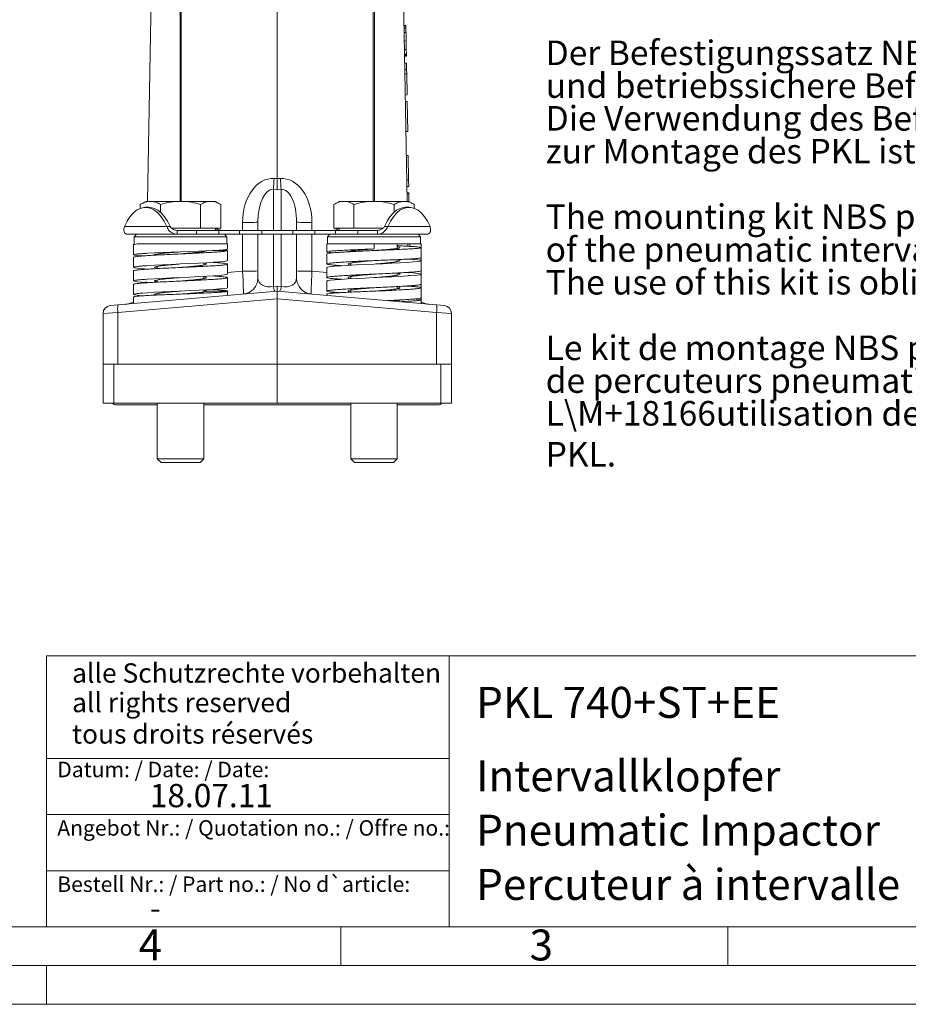
# Model space of a CAD drawing. Units: millimetres. Extents: x 0 to 420, y 0 to 297.
# Drawn here: x 219 to 333, y 0 to 127 of the extents above; entities that cross this region are included whole.
import ezdxf

# ---------------------------------------------------------------- set-up
doc = ezdxf.new("R2010")
doc.units = ezdxf.units.MM
doc.linetypes.add('SLD-Durchgehend', pattern=[0])
doc.styles.add('SLDTEXTSTYLE0', font='ARIAL.TTF', dxfattribs={"width": 0.948})
doc.styles.add('SLDTEXTSTYLE1', font='ARIAL.TTF', dxfattribs={"width": 0.948, "bigfont": 'bigfont'})
doc.styles.add('SLDTEXTSTYLE4', font='ARIALBD.TTF', dxfattribs={"width": 0.948})

# ---------------------------------------------------------------- blocks, each defined once
blk = doc.blocks.new('SW_NOTE_0')
at = {"color": 0, "linetype": 'Continuous', "lineweight": 0, "char_height": 3.175, "attachment_point": 1}
for s, insert, style in [('Der Befestigungssatz NBS ermöglicht eine dauerhafte', (0, 4.09), 'SLDTEXTSTYLE0'), ('und betriebssichere Befestigung des Druckluft-Intervallklopfers.', (0, -0.14), 'SLDTEXTSTYLE0'), ('Die Verwendung des Befestigungssatzes NBS ', (0, -4.37), 'SLDTEXTSTYLE0'), ('zur Montage des PKL ist vorgeschrieben.', (0, -8.61), 'SLDTEXTSTYLE0'), ('The mounting kit NBS provides a durable and reliable fastening ', (0, -17.07), 'SLDTEXTSTYLE0'), ('of the pneumatic interval impactors.', (0, -21.31), 'SLDTEXTSTYLE0'), ('The use of this kit is obligatory for the mounting of the PKL.', (0, -25.54), 'SLDTEXTSTYLE0'), ('Le kit de montage NBS permet une fixation durable et fiable ', (0, -34.01), 'SLDTEXTSTYLE0'), ('de percuteurs pneumatiques à intervalle.', (0, -38.24), 'SLDTEXTSTYLE0'), ('L\\M+18166utilisation de ce  kit est obligatoire pour le montage des PKL. ', (0, -42.47), 'SLDTEXTSTYLE1')]:
    blk.add_mtext(s, dxfattribs=dict(at, insert=insert, style=style))
blk = doc.blocks.new('Block1')
at = {"color": 7, "linetype": 'Continuous', "lineweight": 0}
blk.add_blockref('SW_NOTE_0', (0.05, 50.55), dxfattribs=at)

msp = doc.modelspace()

# ---------------------------------------------------------------- linework, layer by layer
at = {"color": 7, "linetype": 'SLD-Durchgehend', "lineweight": 15}
for p, q in [((235.89485, 152.71037), (235.0395, 103.70736)), ((267.71121, 152.71037), (268.56656, 103.70736)), ((251.80303, 143.63011), (251.80303, 106.65296)), ((268.42043, 126.40378), (268.17047, 126.39941)), ((268.42107, 126.367), (268.17111, 126.36264)), ((268.42543, 126.11719), (268.17547, 126.11283)), ((268.43566, 125.53134), (268.1857, 125.52698)), ((268.45505, 124.42052), (268.20509, 124.41615)), ((268.47391, 123.34012), (268.22394, 123.33576)), ((268.48442, 122.73779), (268.23446, 122.73342)), ((268.48692, 122.5945), (268.23696, 122.59013)), ((268.48778, 122.54504), (268.23782, 122.54068)), ((268.48871, 122.49178), (268.23875, 122.48742)), ((268.23963, 122.43722), (268.48959, 122.44159)), ((268.50529, 121.542), (268.25533, 121.53763)), ((268.50529, 121.542), (268.51959, 120.72282)), ((268.51959, 120.72282), (268.26963, 120.71846)), ((268.52895, 120.18643), (268.27899, 120.18207)), ((268.51959, 120.72282), (268.52895, 120.18643)), ((268.52895, 120.18643), (268.57681, 117.44486)), ((268.57681, 117.44486), (268.32685, 117.4405)), ((268.59117, 116.62189), (268.34121, 116.61752)), ((268.59117, 116.62189), (268.6591, 112.73018)), ((268.6591, 112.73018), (268.40914, 112.72582)), ((268.71289, 109.64877), (268.46293, 109.64441)), ((268.71289, 109.64877), (268.76891, 106.43929)), ((251.80303, 105.21613), (251.80303, 106.65296)), ((268.76891, 106.43929), (268.51895, 106.43492)), ((268.78281, 105.64294), (268.53285, 105.63857)), ((268.76891, 106.43929), (268.78281, 105.64294)), ((268.79722, 104.81742), (268.54726, 104.81306)), ((268.79904, 104.71344), (268.54907, 104.70908)), ((268.79722, 104.81742), (268.79904, 104.71344)), ((268.79904, 104.71344), (268.81674, 103.69945)), ((234.80303, 103.70736), (234.10688, 103.30543)), ((234.10688, 102.81502), (234.10688, 103.30543)), ((235.40592, 103.70736), (234.80303, 103.70736)), ((239.30303, 103.70736), (235.40592, 103.70736)), ((236.70495, 102.30552), (236.70495, 103.30543)), ((243.20014, 103.70736), (239.30303, 103.70736)), ((241.90111, 100.25736), (241.90111, 103.30543)), ((243.80303, 103.70736), (243.20014, 103.70736)), ((244.49918, 103.30543), (243.80303, 103.70736)), ((244.49918, 100.25736), (244.49918, 103.30543)), ((259.80303, 103.70736), (259.10688, 103.30543)), ((259.10688, 100.25736), (259.10688, 103.30543)), ((260.40592, 103.70736), (259.80303, 103.70736)), ((264.30303, 103.70736), (260.40592, 103.70736)), ((261.70495, 100.25736), (261.70495, 103.30543)), ((268.20014, 103.70736), (264.30303, 103.70736)), ((266.90111, 102.30552), (266.90111, 103.30543)), ((268.20014, 103.70736), (268.80303, 103.70736)), ((269.49918, 103.30543), (268.80303, 103.70736)), ((269.49918, 102.81502), (269.49918, 103.30543)), ((235.21842, 102.94316), (234.7854, 102.94316)), ((268.82066, 102.94316), (268.38764, 102.94316)), ((249.30303, 99.95736), (249.30303, 101.01964)), ((254.30303, 101.01964), (254.30303, 99.95736)), ((232.43674, 99.45736), (233.61553, 99.45736)), ((233.61553, 99.45736), (233.30303, 99.14486)), ((233.61553, 99.45736), (237.86054, 99.45736)), ((237.51784, 100.45736), (237.95086, 100.45736)), ((237.86054, 99.45736), (238.86611, 99.45736)), ((239.30303, 100.25736), (238.1331, 100.25736)), ((238.86611, 99.45736), (238.86611, 99.95736)), ((238.86611, 99.95736), (241.38079, 99.95736)), ((238.86611, 99.45736), (241.38079, 99.45736)), ((241.90111, 100.25736), (239.30303, 100.25736)), ((241.38079, 99.95736), (244.27163, 99.95736)), ((241.38079, 99.45736), (244.27163, 99.45736)), ((243.20014, 100.25736), (241.90111, 100.25736)), ((244.49918, 100.25736), (243.20014, 100.25736)), ((243.80303, 99.95736), (243.80303, 100.25736)), ((244.27163, 99.95736), (246.93515, 99.95736)), ((244.27163, 99.45736), (246.93515, 99.45736)), ((245.30303, 99.14486), (244.99053, 99.45736)), ((246.93515, 99.95736), (249.80303, 99.95736)), ((246.93515, 99.45736), (249.80303, 99.45736)), ((249.30303, 93.81341), (249.30303, 99.45736)), ((249.80303, 99.95736), (253.80303, 99.95736)), ((249.80303, 99.45736), (253.80303, 99.45736)), ((253.80303, 99.95736), (256.67091, 99.95736)), ((253.80303, 99.45736), (256.67091, 99.45736)), ((254.30303, 99.45736), (254.30303, 93.81341)), ((256.67091, 99.95736), (259.33444, 99.95736)), ((256.67091, 99.45736), (259.33444, 99.45736)), ((258.61553, 99.45736), (258.30303, 99.14486)), ((260.40592, 100.25736), (259.10688, 100.25736)), ((259.33444, 99.95736), (262.22527, 99.95736)), ((259.33444, 99.45736), (262.22527, 99.45736)), ((259.80303, 100.25736), (259.80303, 99.95736)), ((261.70495, 100.25736), (260.40592, 100.25736)), ((264.30303, 100.25736), (261.70495, 100.25736)), ((262.22527, 99.95736), (264.73995, 99.95736)), ((262.22527, 99.45736), (264.73995, 99.45736)), ((265.45694, 100.25736), (264.30303, 100.25736)), ((264.73995, 99.45736), (264.73995, 99.95736)), ((265.74552, 99.45736), (264.73995, 99.45736)), ((266.08822, 100.45736), (265.6552, 100.45736)), ((265.74552, 99.45736), (269.99053, 99.45736)), ((270.30303, 99.14486), (269.99053, 99.45736)), ((271.16932, 99.45736), (269.99053, 99.45736)), ((233.22803, 98.10736), (233.22803, 96.80736)), ((233.30303, 99.14486), (233.30303, 98.20736)), ((245.30303, 99.14486), (233.30303, 99.14486)), ((233.76455, 98.20736), (233.72082, 98.20736)), ((233.76455, 98.20736), (245.37803, 98.20736)), ((245.30303, 98.20736), (245.30303, 99.14486)), ((245.37803, 98.20736), (245.37803, 97.55736)), ((258.22803, 98.20736), (258.22803, 97.18236)), ((258.22803, 98.20736), (264.30303, 98.20736)), ((258.30303, 99.14486), (258.30303, 98.20736)), ((270.30303, 99.14486), (258.30303, 99.14486)), ((264.30303, 98.20736), (264.30303, 97.55736)), ((270.30303, 98.20736), (264.30303, 98.20736)), ((267.30303, 97.62505), (267.30303, 98.20736)), ((268.66256, 98.20736), (268.66769, 97.91354)), ((270.30303, 98.20736), (270.30303, 99.14486)), ((270.30303, 98.20736), (270.37803, 98.20736)), ((270.37803, 97.73236), (270.37803, 98.20736)), ((236.30303, 96.91315), (236.30303, 96.77545)), ((242.30303, 97.23393), (242.30303, 97.30613)), ((245.37803, 96.05736), (245.37803, 97.35736)), ((258.22803, 96.91986), (258.22803, 95.61986)), ((261.30303, 97.28967), (261.30303, 97.21283)), ((270.37803, 96.43236), (270.37803, 97.73236)), ((233.22803, 96.48236), (233.22803, 95.18236)), ((242.30303, 95.48393), (242.30303, 95.76426)), ((245.37803, 94.30736), (245.37803, 95.60736)), ((261.30303, 95.74506), (261.30303, 95.46283)), ((267.30303, 95.91966), (267.30303, 96.18124)), ((268.94645, 96.26815), (268.947, 96.2364)), ((270.37803, 96.04486), (270.37803, 96.43236)), ((270.37803, 94.74486), (270.37803, 96.04486)), ((233.22803, 94.73236), (233.22803, 93.43236)), ((234.88699, 94.97016), (234.88655, 94.94452)), ((236.30303, 95.30579), (236.30303, 95.02545)), ((258.22803, 95.16986), (258.22803, 93.86986)), ((267.30303, 94.16966), (267.30303, 94.45189)), ((268.72662, 94.53766), (268.72724, 94.50201)), ((268.98397, 94.11872), (268.73401, 94.11436)), ((268.97635, 94.5554), (268.97759, 94.48423)), ((270.37803, 94.29486), (270.37803, 94.74486)), ((270.37803, 92.99486), (270.37803, 94.29486)), ((233.22803, 92.98236), (233.22803, 91.68236)), ((234.85859, 93.34266), (234.85398, 93.22087)), ((236.30303, 93.55579), (236.30303, 93.27545)), ((242.30303, 93.73393), (242.30303, 94.01426)), ((245.37803, 92.55736), (245.37803, 93.85736)), ((258.22803, 93.41986), (258.22803, 92.11986)), ((261.30303, 93.99506), (261.30303, 93.71283)), ((270.37803, 92.54486), (270.37803, 92.99486)), ((231.22, 90.32765), (251.80303, 92.12843)), ((236.30303, 91.80579), (236.30303, 91.60858)), ((242.30303, 92.00156), (242.30303, 92.26426)), ((245.37803, 91.56632), (245.37803, 92.10736)), ((251.80303, 92.12843), (251.80303, 92.74486)), ((251.80303, 92.12843), (251.80303, 91.13224)), ((251.80303, 92.12843), (272.38606, 90.32765)), ((258.22803, 91.73236), (258.22803, 91.56632)), ((261.30303, 92.24506), (261.30303, 91.98347)), ((267.30303, 92.41966), (267.30303, 92.70189)), ((268.80946, 92.78613), (268.82164, 92.73005)), ((270.37803, 91.24486), (270.37803, 92.54486)), ((230.21587, 90.2398), (231.22, 90.32765)), ((233.22803, 91.35736), (233.22803, 90.50333)), ((251.80303, 91.13224), (251.80303, 82.65994)), ((267.30303, 90.87505), (267.30303, 90.95189)), ((269.82171, 91.09432), (269.88992, 91.03892)), ((270.37803, 90.98236), (270.37803, 91.24486)), ((270.37803, 90.50333), (270.37803, 90.98236)), ((272.38606, 90.32765), (273.39019, 90.2398)), ((229.30303, 89.24361), (229.30303, 82.65994)), ((274.30303, 89.24361), (274.30303, 82.65994)), ((229.30303, 82.65994), (229.30303, 77.65994)), ((229.30303, 82.65994), (230.6723, 82.65994)), ((230.6723, 82.65994), (251.80303, 82.65994)), ((251.80303, 82.65994), (251.80303, 77.65994)), ((251.80303, 82.65994), (272.93376, 82.65994)), ((272.93376, 82.65994), (274.30303, 82.65994)), ((274.30303, 82.65994), (274.30303, 77.65994)), ((229.30303, 77.65994), (230.6723, 77.65994)), ((230.6723, 77.65994), (251.80303, 77.65994)), ((236.30303, 77.65994), (236.30303, 70.43936)), ((242.30303, 70.43936), (242.30303, 77.65994)), ((251.80303, 77.65994), (272.93376, 77.65994)), ((261.30303, 77.65994), (261.30303, 70.43936)), ((267.30303, 70.43936), (267.30303, 77.65994)), ((272.93376, 77.65994), (274.30303, 77.65994)), ((231.05303, 77.40994), (236.30303, 77.40994)), ((242.30303, 77.40994), (261.30303, 77.40994)), ((267.30303, 77.40994), (272.55303, 77.40994)), ((236.30303, 70.43936), (236.78503, 69.95736)), ((236.30303, 70.43936), (242.30303, 70.43936)), ((236.78503, 69.95736), (241.82103, 69.95736)), ((241.82103, 69.95736), (242.30303, 70.43936)), ((261.30303, 70.43936), (261.78503, 69.95736)), ((261.30303, 70.43936), (266.90111, 70.43936)), ((261.78503, 69.95736), (266.48368, 69.95736)), ((266.48368, 69.95736), (266.82103, 69.95736)), ((266.82103, 69.95736), (267.30303, 70.43936)), ((266.90111, 70.43936), (267.30303, 70.43936))]:
    msp.add_line(p, q, dxfattribs=at)
at = {"color": 8, "linetype": 'SLD-Durchgehend', "lineweight": 0}
for p, q in [((268.48958, 122.44233), (268.23962, 122.43796)), ((251.39364, 106.67116), (251.80303, 106.65296)), ((251.80303, 106.65296), (252.21242, 106.67116)), ((251.30303, 105.23835), (251.30303, 99.95736)), ((251.80303, 105.21613), (251.30303, 105.23835)), ((252.30303, 105.23835), (251.80303, 105.21613)), ((252.30303, 99.95736), (252.30303, 105.23835)), ((247.31612, 99.95736), (247.31612, 100.98342)), ((256.28994, 100.98342), (256.28994, 99.95736)), ((232.05296, 100.45736), (237.51784, 100.45736)), ((241.38079, 99.45736), (241.38079, 99.95736)), ((244.27163, 99.45736), (244.27163, 99.95736)), ((246.93515, 99.45736), (246.93515, 99.95736)), ((247.31612, 94.68358), (247.31612, 99.45736)), ((249.80303, 99.45736), (249.80303, 99.95736)), ((251.30303, 99.45736), (251.30303, 92.70111)), ((252.30303, 92.70111), (252.30303, 99.45736)), ((253.80303, 99.45736), (253.80303, 99.95736)), ((256.28994, 99.45736), (256.28994, 94.68358)), ((256.67091, 99.45736), (256.67091, 99.95736)), ((259.33444, 99.45736), (259.33444, 99.95736)), ((262.22527, 99.45736), (262.22527, 99.95736)), ((271.5531, 100.45736), (266.08822, 100.45736)), ((243.39375, 97.35736), (245.37803, 97.35736)), ((245.37803, 94.51402), (247.31612, 94.68358)), ((256.28994, 94.68358), (258.22803, 94.51402)), ((245.37803, 92.10736), (242.65303, 92.10736)), ((251.30303, 92.70111), (251.80303, 92.74486)), ((251.80303, 92.74486), (252.30303, 92.70111)), ((251.80303, 91.13224), (231.22, 89.33146)), ((272.38606, 89.33146), (251.80303, 91.13224)), ((231.22, 89.33146), (229.30303, 89.24361)), ((231.22, 89.33146), (231.22, 82.65994)), ((272.38606, 89.33146), (272.38606, 82.65994)), ((274.30303, 89.24361), (272.38606, 89.33146)), ((230.6723, 82.65994), (230.6723, 77.65994)), ((272.93376, 82.65994), (272.93376, 77.65994))]:
    msp.add_line(p, q, dxfattribs=at)
at = {"color": 7, "linetype": 'SLD-Durchgehend', "lineweight": 0}
for p, q in [((222, 45), (222, 10)), ((222, 45), (410, 45)), ((274, 45), (274, 10)), ((222, 31.75), (274, 31.75)), ((222, 24.5), (274, 24.5)), ((222, 17.25), (274, 17.25)), ((10, 10), (410, 10)), ((222, 10), (410, 10)), ((222, 10), (410, 10)), ((222, 10), (410, 10)), ((222, 10), (410, 10)), ((260, 10), (260, 5)), ((310, 10), (310, 5)), ((5, 5), (415, 5)), ((222, 5), (222, 0)), ((0, 0), (420, 0))]:
    msp.add_line(p, q, dxfattribs=at)
at = {"color": 8, "linetype": 'SLD-Durchgehend', "lineweight": 0, "flags": 128}
for points in [[(239.23994, 103.70736), (239.24418, 137.54985), (239.24632, 152.80515)], [(239.39464, 152.80524), (239.39615, 134.99387), (239.39836, 103.70736)], [(264.20766, 103.70736), (264.20833, 113.85552), (264.21142, 152.80524)], [(264.35974, 152.80515), (264.3607, 146.10999), (264.36424, 119.32933), (264.36609, 103.70736)]]:
    msp.add_lwpolyline(points, dxfattribs=at)
at = {"color": 7, "linetype": 'SLD-Durchgehend', "lineweight": 15, "flags": 128}
for points in [[(232.05296, 100.45736), (232.3885, 101.13208), (232.76533, 101.7131), (233.17696, 102.1904), (233.6163, 102.55576), (234.07579, 102.80289), (234.5475, 102.92753), (235.02331, 102.92753), (235.49502, 102.80289), (235.95451, 102.55576), (236.39385, 102.1904), (236.80548, 101.7131), (237.18231, 101.13208), (237.51784, 100.45736)], [(235.21842, 102.94316), (235.45632, 102.92753), (235.92803, 102.80289), (236.38752, 102.55576), (236.82686, 102.1904), (237.23849, 101.7131), (237.61532, 101.13208), (237.95086, 100.45736)], [(265.6552, 100.45736), (265.99074, 101.13208), (266.36757, 101.7131), (266.7792, 102.1904), (267.21854, 102.55576), (267.67803, 102.80289), (268.14974, 102.92753), (268.38764, 102.94316)], [(266.08822, 100.45736), (266.42375, 101.13208), (266.80058, 101.7131), (267.21221, 102.1904), (267.65156, 102.55576), (268.11104, 102.80289), (268.58275, 102.92753), (269.05856, 102.92753), (269.53027, 102.80289), (269.98976, 102.55576), (270.4291, 102.1904), (270.84074, 101.7131), (271.21756, 101.13208), (271.5531, 100.45736)], [(234.38675, 96.65736), (234.25696, 96.66563), (233.6838, 96.7157), (233.33936, 96.76381), (233.22803, 96.80736), (233.33936, 96.85091), (233.6838, 96.89901), (234.25696, 96.94909), (235.02701, 96.99816), (235.94029, 97.04348), (236.95612, 97.08578), (238.09439, 97.13262), (239.30303, 97.18236), (240.51167, 97.2321), (241.64994, 97.27894), (242.66577, 97.32124), (243.57906, 97.36655), (244.3491, 97.41563), (244.92226, 97.4657), (245.2667, 97.51381), (245.37803, 97.55736), (245.37803, 97.55736)], [(235.06834, 94.95736), (235.02701, 94.95975), (234.25696, 95.01701), (233.6838, 95.07543), (233.33936, 95.13155), (233.22803, 95.18236), (233.33936, 95.23317), (233.6838, 95.28929), (234.25696, 95.34771), (235.02701, 95.40497), (235.94029, 95.45783), (236.95612, 95.50718), (238.09439, 95.56183), (239.30303, 95.61986), (240.51167, 95.67789), (241.64994, 95.73254), (242.66577, 95.78189), (243.57906, 95.83475), (244.3491, 95.89201), (244.92226, 95.95043), (245.2667, 96.00655), (245.37803, 96.05736), (245.37803, 96.05736)], [(268.69666, 96.25418), (269.36244, 96.20689), (269.90639, 96.15754), (270.25659, 96.10289), (270.37803, 96.04486), (270.25659, 95.98683), (269.90639, 95.93218), (269.36244, 95.88283), (268.61826, 95.82997), (267.68576, 95.77271), (266.61169, 95.71429), (265.46074, 95.65817), (264.30303, 95.60736), (263.14532, 95.55655), (261.99437, 95.50043), (260.92031, 95.44201), (259.9878, 95.38475), (259.24362, 95.33189), (258.69967, 95.28254), (258.34948, 95.22789), (258.22803, 95.16986), (258.22803, 95.16986)], [(235.06834, 93.20736), (235.02701, 93.20975), (234.25696, 93.26701), (233.6838, 93.32543), (233.33936, 93.38155), (233.22803, 93.43236), (233.33936, 93.48317), (233.6838, 93.53929), (234.25696, 93.59771), (235.02701, 93.65497), (235.94029, 93.70783), (236.95612, 93.75718), (238.09439, 93.81183), (239.30303, 93.86986), (240.51167, 93.92789), (241.64994, 93.98254), (242.66577, 94.03189), (243.57906, 94.08475), (244.3491, 94.14201), (244.92226, 94.20043), (245.2667, 94.25655), (245.37803, 94.30736), (245.37803, 94.30736)], [(268.45366, 94.51986), (268.61826, 94.50975), (269.36244, 94.45689), (269.90639, 94.40754), (270.25659, 94.35289), (270.37803, 94.29486), (270.25659, 94.23683), (269.90639, 94.18218), (269.36244, 94.13283), (268.61826, 94.07997), (267.68576, 94.02271), (266.61169, 93.96429), (265.46074, 93.90817), (264.30303, 93.85736), (263.14532, 93.80655), (261.99437, 93.75043), (260.92031, 93.69201), (259.9878, 93.63475), (259.24362, 93.58189), (258.69967, 93.53254), (258.34948, 93.47789), (258.22803, 93.41986), (258.22803, 93.41986)], [(234.38675, 91.50736), (234.25696, 91.51701), (233.6838, 91.57543), (233.33936, 91.63155), (233.22803, 91.68236), (233.33936, 91.73317), (233.6838, 91.78929), (234.25696, 91.84771), (235.02701, 91.90497), (235.94029, 91.95783), (236.95612, 92.00718), (238.09439, 92.06183), (239.30303, 92.11986), (240.51167, 92.17789), (241.64994, 92.23254), (242.66577, 92.28189), (243.57906, 92.33475), (244.3491, 92.39201), (244.92226, 92.45043), (245.2667, 92.50655), (245.37803, 92.55736), (245.37803, 92.55736)]]:
    msp.add_lwpolyline(points, dxfattribs=at)
at = {"color": 8, "linetype": 'SLD-Durchgehend', "lineweight": 0}
for centre, radius, start, end in [((216.55492, 108.15499), 34.8703, 355.2020387, 357.5611657), ((287.05114, 108.15499), 34.8703, 182.4388343, 184.7979613), ((247.79852, 129.0337), 28.05442, 269.0147319, 273.074144), ((255.80754, 129.0337), 28.05442, 266.925856, 270.9852681), ((247.79852, 122.73386), 28.05442, 269.0147319, 273.074144), ((255.80754, 122.73386), 28.05442, 266.925856, 270.9852681), ((252.47334, 92.72636), 1.17058, 181.2356664, 212.3189022), ((251.13272, 92.72636), 1.17058, 327.6810978, 358.7643336), ((234.10285, 89.82955), 2.92557, 170.1972507, 189.8027493), ((269.50321, 89.82955), 2.92557, 350.1972507, 9.8027493)]:
    msp.add_arc(centre, radius, start, end, dxfattribs=at)
at = {"color": 7, "linetype": 'SLD-Durchgehend', "lineweight": 15}
for centre, radius, start, end in [((247.22551, 93.81341), 2.07752, 275, 0), ((256.38055, 93.81341), 2.07752, 180, 265), ((231.85904, 93.39502), 3, 275, 297.1505077), ((271.74702, 93.39502), 3, 242.8494923, 265), ((230.30303, 89.24361), 1, 95, 180), ((273.30303, 89.24361), 1, 0, 85), ((231.05303, 78.15994), 0.75, 221.8103149, 270), ((272.55303, 78.15994), 0.75, 270, 318.1896851)]:
    msp.add_arc(centre, radius, start, end, dxfattribs=at)
at = {"color": 8, "linetype": 'SLD-Durchgehend', "lineweight": 0}
for centre, major_axis, ratio, start_param, end_param in [((251.39364, 100.80223), (-0.2425, 5.86931), 0.693488607, 6.223677096, 7.794473423), ((252.21242, 100.80223), (0.2425, 5.86931), 0.693488607, 4.771897191, 6.342693518), ((251.30303, 100.83845), (-0.10361, 4.40338), 0.453587014, 6.23135505, 7.802151376), ((252.30303, 100.83845), (0.10361, 4.40338), 0.453587014, 4.764219238, 6.335015565), ((247.22551, 94.73941), (-0.181, 2.99562), 0.029020323, 3.142374022, 4.691998213), ((256.38055, 94.73941), (0.181, 2.99562), 0.029020323, 1.591187094, 3.140811285), ((251.30303, 94.17014), (1.94049, 0.70181), 0.690002041, 2.897036577, 4.467832904), ((252.30303, 94.17014), (1.94049, -0.70181), 0.690002041, 4.956945057, 6.527741384)]:
    msp.add_ellipse(centre, major_axis=major_axis, ratio=ratio, start_param=start_param, end_param=end_param, dxfattribs=at)
at = {"color": 7, "linetype": 'SLD-Durchgehend', "lineweight": 15}
for points, knots in [([(268.42107, 126.367), (268.42126, 126.35613), (268.42164, 126.33465), (268.42261, 126.27903), (268.42383, 126.209), (268.4249, 126.14761), (268.42543, 126.11719)], [0, 0, 0, 0, 0.260049373, 0.513440523, 0.758872297, 1, 1, 1, 1]), ([(268.42543, 126.11719), (268.42603, 126.08295), (268.4272, 126.01569), (268.42958, 125.87934), (268.43237, 125.71975), (268.43456, 125.59424), (268.43566, 125.53134)], [0, 0, 0, 0, 0.257238647, 0.505136691, 0.752017364, 1, 1, 1, 1]), ([(268.43566, 125.53134), (268.43628, 125.49579), (268.43754, 125.42353), (268.43959, 125.30627), (268.44179, 125.18025), (268.44414, 125.04535), (268.44665, 124.90151), (268.44931, 124.74916), (268.45213, 124.58778), (268.45406, 124.47719), (268.45505, 124.42052)], [0, 0, 0, 0, 0.108483672, 0.220467281, 0.336311188, 0.456858313, 0.582857218, 0.715129703, 0.854011535, 1, 1, 1, 1]), ([(268.45505, 124.42052), (268.45602, 124.36468), (268.45792, 124.25617), (268.46068, 124.09796), (268.46329, 123.94845), (268.46573, 123.8085), (268.46801, 123.67779), (268.47014, 123.55569), (268.47211, 123.443), (268.47332, 123.37395), (268.47391, 123.34012)], [0, 0, 0, 0, 0.147479071, 0.286567493, 0.419834326, 0.546029449, 0.666447332, 0.780681947, 0.892534804, 1, 1, 1, 1]), ([(268.47391, 123.34012), (268.47505, 123.27462), (268.47732, 123.14455), (268.4802, 122.97935), (268.48264, 122.83956), (268.48382, 122.77193), (268.48442, 122.73779)], [0, 0, 0, 0, 0.251044549, 0.498545968, 0.74682811, 1, 1, 1, 1]), ([(268.48442, 122.73779), (268.48494, 122.7078), (268.486, 122.64719), (268.48661, 122.61218), (268.48692, 122.5945)], [0, 0, 0, 0, 0.494769275, 1, 1, 1, 1]), ([(268.48692, 122.5945), (268.48707, 122.58596), (268.48737, 122.56898), (268.48765, 122.55299), (268.48778, 122.54504)], [0, 0, 0, 0, 0.502743203, 1, 1, 1, 1]), ([(268.48778, 122.54504), (268.48795, 122.5355), (268.48829, 122.51628), (268.48857, 122.49999), (268.48871, 122.49178)], [0, 0, 0, 0, 0.496360797, 1, 1, 1, 1]), ([(268.48871, 122.49178), (268.489, 122.4756), (268.48956, 122.44355), (268.48957, 122.44273), (268.48958, 122.44233)], [0, 0, 0, 0, 0.504734054, 1, 1, 1, 1]), ([(234.10688, 103.30543), (234.2718, 103.3926), (234.60327, 103.5678), (235.04023, 103.69049), (235.30918, 103.7029), (235.40592, 103.70736)], [0, 0, 0, 0, 0.388010624, 0.779868638, 1, 1, 1, 1]), ([(235.40592, 103.70736), (235.58127, 103.69324), (235.9347, 103.66478), (236.36726, 103.49124), (236.6219, 103.35113), (236.70495, 103.30543)], [0, 0, 0, 0, 0.39886171, 0.803936306, 1, 1, 1, 1]), ([(236.70495, 103.30543), (237.12689, 103.41777), (237.97851, 103.64451), (238.85886, 103.68628), (239.30303, 103.70736)], [0, 0, 0, 0, 0.495457963, 1, 1, 1, 1]), ([(239.30303, 103.70736), (239.36461, 103.70688), (239.83097, 103.70324), (240.71027, 103.61546), (241.50174, 103.40941), (241.90111, 103.30543)], [0, 0, 0, 0, 0.070090032, 0.530784434, 1, 1, 1, 1]), ([(241.90111, 103.30543), (242.11208, 103.41777), (242.53788, 103.64451), (242.97806, 103.68628), (243.20014, 103.70736)], [0, 0, 0, 0, 0.495457963, 1, 1, 1, 1]), ([(243.20014, 103.70736), (243.23094, 103.70688), (243.46412, 103.70324), (243.90377, 103.61546), (244.2995, 103.40941), (244.49918, 103.30543)], [0, 0, 0, 0, 0.070090032, 0.530784434, 1, 1, 1, 1]), ([(259.10688, 103.30543), (259.31785, 103.41777), (259.74365, 103.64451), (260.18383, 103.68628), (260.40592, 103.70736)], [0, 0, 0, 0, 0.495457963, 1, 1, 1, 1]), ([(260.40592, 103.70736), (260.43671, 103.70688), (260.66989, 103.70324), (261.10954, 103.61546), (261.50527, 103.40941), (261.70495, 103.30543)], [0, 0, 0, 0, 0.070090032, 0.530784434, 1, 1, 1, 1]), ([(261.70495, 103.30543), (262.12689, 103.41777), (262.97851, 103.64451), (263.85886, 103.68628), (264.30303, 103.70736)], [0, 0, 0, 0, 0.495457963, 1, 1, 1, 1]), ([(264.30303, 103.70736), (264.36461, 103.70688), (264.83097, 103.70324), (265.71027, 103.61546), (266.50174, 103.40941), (266.90111, 103.30543)], [0, 0, 0, 0, 0.0700900317, 0.5307844344, 1, 1, 1, 1]), ([(266.90111, 103.30543), (266.98416, 103.35113), (267.23633, 103.48988), (267.66879, 103.66401), (268.02223, 103.69284), (268.20014, 103.70736)], [0, 0, 0, 0, 0.196064244, 0.595304631, 1, 1, 1, 1]), ([(268.20014, 103.70736), (268.29689, 103.7029), (268.56398, 103.69059), (269.00095, 103.56855), (269.33246, 103.39348), (269.49918, 103.30543)], [0, 0, 0, 0, 0.220130916, 0.60777221, 1, 1, 1, 1]), ([(232.05296, 100.45736), (232.02484, 100.35478), (231.9593, 100.11572), (231.97431, 99.79572), (232.18345, 99.50826), (232.35224, 99.47434), (232.43674, 99.45736)], [0, 0, 0, 0, 0.205303604, 0.47849198, 0.738906259, 1, 1, 1, 1]), ([(238.86611, 99.45736), (238.74685, 99.46759), (238.48575, 99.49), (238.09593, 99.67872), (237.72353, 100.01015), (237.58932, 100.30196), (237.51784, 100.45736)], [0, 0, 0, 0, 0.1944489707, 0.425712784, 0.6941657286, 1, 1, 1, 1]), ([(238.86611, 99.95736), (238.79249, 99.96269), (238.62774, 99.97463), (238.38013, 100.07), (238.12815, 100.23602), (238.01286, 100.37995), (237.95086, 100.45736)], [0, 0, 0, 0, 0.183945084, 0.411602918, 0.683522917, 1, 1, 1, 1]), ([(243.80303, 100.23358), (243.81894, 100.22511), (243.87696, 100.19423), (243.94629, 100.16419), (244.0034, 100.13948), (244.02042, 100.13212), (244.02757, 100.12912), (244.04425, 100.12045), (244.09539, 100.09281), (244.28399, 99.99874), (244.46023, 99.97564), (244.59972, 99.95736)], [0, 0, 0, 0, 0.0560666145, 0.2045458253, 0.24587774, 0.2583141325, 0.2652647002, 0.2712061631, 0.3211596545, 0.4627227113, 1, 1, 1, 1]), ([(259.00634, 99.95736), (259.08543, 99.96443), (259.26149, 99.98018), (259.53027, 100.07995), (259.71909, 100.17812), (259.80303, 100.22177)], [0, 0, 0, 0, 0.311802985, 0.694034426, 1, 1, 1, 1]), ([(266.08822, 100.45736), (266.04326, 100.35478), (265.93849, 100.11572), (265.63877, 99.79572), (265.22345, 99.50826), (264.90125, 99.47434), (264.73995, 99.45736)], [0, 0, 0, 0, 0.205303604, 0.47849198, 0.738906259, 1, 1, 1, 1]), ([(265.6552, 100.45736), (265.57994, 100.36871), (265.47804, 100.24871), (265.26024, 100.10762), (265.03685, 99.98092), (264.83912, 99.96523), (264.73995, 99.95736)], [0, 0, 0, 0, 0.371915347, 0.503500684, 0.750970012, 1, 1, 1, 1]), ([(271.16932, 99.45736), (271.23487, 99.46759), (271.37838, 99.49), (271.54917, 99.67872), (271.65499, 100.01015), (271.58851, 100.30196), (271.5531, 100.45736)], [0, 0, 0, 0, 0.194448971, 0.425712784, 0.694165729, 1, 1, 1, 1]), ([(233.22803, 98.10736), (233.25037, 98.1229), (233.29582, 98.1545), (233.60657, 98.18954), (233.76455, 98.20736)], [0, 0, 0, 0, 0.491621334, 1, 1, 1, 1]), ([(267.30303, 97.98347), (267.43235, 97.97752), (267.92218, 97.95498), (268.63409, 97.91651), (269.39009, 97.87095), (269.94599, 97.82931), (270.29742, 97.78204), (270.41876, 97.73236), (270.29733, 97.68268), (269.94633, 97.63541), (269.38887, 97.59377), (268.63884, 97.5482), (267.70615, 97.49907), (266.63201, 97.44907), (265.48069, 97.40068), (264.6913, 97.37164), (264.30303, 97.35736)], [0, 0, 0, 0, 0.027274446, 0.103307243, 0.177368007, 0.249803178, 0.324673075, 0.401044783, 0.47741649, 0.552286387, 0.624721558, 0.698782323, 0.774815119, 0.851357415, 0.92688744, 1, 1, 1, 1]), ([(268.9126, 98.20736), (268.91349, 98.15654), (268.91507, 98.06608), (268.91767, 97.91718), (268.9188, 97.85192)], [0, 0, 0, 0, 0.5616858342, 1, 1, 1, 1]), ([(233.22803, 96.48236), (233.24964, 96.49902), (233.29357, 96.5329), (233.65134, 96.58936), (234.22091, 96.64768), (234.99206, 96.70501), (235.91229, 96.75817), (236.95345, 96.80675), (238.09427, 96.8619), (239.30303, 96.91986), (240.51179, 96.97781), (241.65261, 97.03297), (242.69377, 97.08155), (243.614, 97.13471), (244.38515, 97.19203), (244.95472, 97.25036), (245.31249, 97.30682), (245.35642, 97.3407), (245.37803, 97.35736)], [0, 0, 0, 0, 0.06103177, 0.124083835, 0.187981954, 0.251454228, 0.313278385, 0.3737441, 0.436244463, 0.5, 0.563755537, 0.6262559, 0.686721615, 0.748545772, 0.812018046, 0.875916165, 0.93896823, 1, 1, 1, 1]), ([(234.92228, 96.99149), (234.68927, 96.97741), (234.18479, 96.94693), (233.65422, 96.89904), (233.29288, 96.85069), (233.24941, 96.82164), (233.22803, 96.80736)], [0, 0, 0, 0, 0.225841073, 0.488984414, 0.748647684, 1, 1, 1, 1]), ([(235.95303, 96.80736), (235.97453, 96.82673), (236.01831, 96.86618), (236.37016, 96.93236), (236.90995, 96.99854), (237.60964, 97.05736), (238.42096, 97.11618), (239.0056, 97.16004), (239.30303, 97.18236)], [0, 0, 0, 0, 0.163747833, 0.333333333, 0.502918833, 0.666666667, 0.8304145, 1, 1, 1, 1]), ([(239.30303, 96.91986), (239.60046, 96.94589), (240.18503, 96.99707), (240.99642, 97.06569), (241.69616, 97.13432), (242.2359, 97.21153), (242.58774, 97.28873), (242.63152, 97.33475), (242.65303, 97.35736)], [0, 0, 0, 0, 0.169596296, 0.333333333, 0.497070371, 0.666666667, 0.836262962, 1, 1, 1, 1]), ([(245.37803, 97.35736), (245.35292, 97.37165), (245.30188, 97.4007), (245.08483, 97.43531), (244.85933, 97.45458), (244.82675, 97.45736)], [0, 0, 0, 0, 0.452996544, 0.9209714, 1, 1, 1, 1]), ([(264.30303, 97.55736), (263.91476, 97.54308), (263.12537, 97.51404), (261.97405, 97.46564), (260.89991, 97.41565), (259.96722, 97.36652), (259.21722, 97.32095), (258.65963, 97.27931), (258.30915, 97.23204), (258.1857, 97.18236), (258.31457, 97.13269), (258.59475, 97.09179), (258.90429, 97.0693), (259.01567, 97.0612)], [0, 0, 0, 0, 0.092281598, 0.187614483, 0.284225043, 0.38019252, 0.473670927, 0.565097533, 0.659597216, 0.755992461, 0.852387706, 0.946887389, 1, 1, 1, 1]), ([(264.30303, 97.35736), (263.91475, 97.3407), (263.12534, 97.30682), (261.97406, 97.25036), (260.89986, 97.19203), (259.96744, 97.13471), (259.21646, 97.08155), (258.66246, 97.03297), (258.29804, 96.97781), (258.25152, 96.9393), (258.22803, 96.91986)], [0, 0, 0, 0, 0.122063539, 0.24816767, 0.375963908, 0.502908456, 0.626556771, 0.747488201, 0.872488925, 1, 1, 1, 1]), ([(264.30303, 97.55736), (264.01576, 97.53798), (263.43099, 97.49854), (262.60831, 97.43236), (261.90259, 97.36618), (261.37238, 97.30736), (261.02108, 97.24854), (260.97598, 97.20468), (260.95303, 97.18236)], [0, 0, 0, 0, 0.163747833, 0.333333333, 0.502918833, 0.666666667, 0.8304145, 1, 1, 1, 1]), ([(267.30303, 97.83967), (267.38894, 97.82604), (267.60174, 97.79229), (267.68805, 97.7323), (267.57596, 97.66619), (267.23606, 97.60735), (266.70281, 97.54854), (265.99793, 97.48236), (265.17503, 97.41618), (264.59028, 97.37673), (264.30303, 97.35736)], [0, 0, 0, 0, 0.0893922827, 0.221426978, 0.3534616733, 0.4809513187, 0.608440964, 0.7404756593, 0.8725103546, 1, 1, 1, 1]), ([(233.22803, 94.73236), (233.24964, 94.74902), (233.29357, 94.7829), (233.65134, 94.83936), (234.22091, 94.89768), (234.99206, 94.95501), (235.91229, 95.00817), (236.95345, 95.05675), (238.09427, 95.1119), (239.30303, 95.16986), (240.51179, 95.22781), (241.65262, 95.28297), (242.69372, 95.33155), (243.6142, 95.38471), (244.38438, 95.44203), (244.95759, 95.50036), (245.30206, 95.55682), (245.41557, 95.60736), (245.30136, 95.65788), (244.96051, 95.71443), (244.37331, 95.77242), (243.87893, 95.8127), (243.55154, 95.83156), (243.53772, 95.83236)], [0, 0, 0, 0, 0.0486598725, 0.0989305018, 0.149875679, 0.2004813356, 0.2497729689, 0.2979815329, 0.3478122961, 0.3986437949, 0.4494752937, 0.4993060569, 0.5475146209, 0.5968062543, 0.6474119109, 0.698357088, 0.7486277173, 0.7972875898, 0.8459474624, 0.8962180917, 0.9471632688, 0.9977689254, 1, 1, 1, 1]), ([(234.89441, 95.39511), (234.6714, 95.37937), (234.17718, 95.3445), (233.65449, 95.28931), (233.29282, 95.23291), (233.24939, 95.19902), (233.22803, 95.18236)], [0, 0, 0, 0, 0.218450963, 0.484112172, 0.746255852, 1, 1, 1, 1]), ([(236.30303, 95.05893), (236.21358, 95.07732), (236.00219, 95.12078), (235.92047, 95.1823), (236.0274, 95.251), (236.36769, 95.32819), (236.91054, 95.4054), (237.60947, 95.47403), (238.42107, 95.54265), (239.00562, 95.59382), (239.30303, 95.61986)], [0, 0, 0, 0, 0.093548307, 0.221085465, 0.348622624, 0.480723644, 0.612824663, 0.740361822, 0.86789898, 1, 1, 1, 1]), ([(239.30303, 95.16986), (239.60044, 95.19589), (240.18499, 95.24707), (240.99659, 95.31569), (241.69552, 95.38432), (242.23837, 95.46153), (242.57867, 95.53872), (242.68559, 95.60742), (242.60388, 95.66894), (242.39248, 95.7124), (242.30303, 95.73079)], [0, 0, 0, 0, 0.13210102, 0.259638178, 0.387175337, 0.519276356, 0.651377376, 0.778914535, 0.906451693, 1, 1, 1, 1]), ([(264.30303, 96.05736), (263.91475, 96.0407), (263.12535, 96.00682), (261.97404, 95.95036), (260.89992, 95.89203), (259.96724, 95.83471), (259.21721, 95.78155), (258.65971, 95.73297), (258.30878, 95.67781), (258.1871, 95.61986), (258.30938, 95.56189), (258.65739, 95.50678), (259.22568, 95.45805), (259.73499, 95.42027), (260.09688, 95.39824), (260.1524, 95.39486)], [0, 0, 0, 0, 0.080331394, 0.163321947, 0.247426094, 0.330969736, 0.412344088, 0.491930428, 0.574194817, 0.658111295, 0.742027774, 0.824292163, 0.903878502, 0.985252855, 1, 1, 1, 1]), ([(264.30303, 96.05736), (264.01577, 96.03475), (263.43097, 95.98873), (262.60814, 95.91153), (261.9033, 95.83432), (261.36999, 95.7657), (261.03008, 95.69705), (260.91802, 95.61993), (261.0043, 95.54995), (261.21712, 95.51056), (261.30303, 95.49466)], [0, 0, 0, 0, 0.12748092, 0.259523689, 0.391566458, 0.519047378, 0.646528298, 0.778571066, 0.910613835, 1, 1, 1, 1]), ([(270.37803, 96.43236), (270.35454, 96.41569), (270.30802, 96.38268), (269.94359, 96.33541), (269.38961, 96.29377), (268.63863, 96.2482), (267.70621, 96.19907), (266.63199, 96.14907), (265.48069, 96.10068), (264.69131, 96.07164), (264.30303, 96.05736)], [0, 0, 0, 0, 0.127508209, 0.252509036, 0.373444906, 0.497094827, 0.6240372, 0.75183022, 0.877933177, 1, 1, 1, 1]), ([(267.30303, 96.17006), (267.38894, 96.15416), (267.60176, 96.11477), (267.68804, 96.04479), (267.57598, 95.96767), (267.23607, 95.89902), (266.70276, 95.8304), (265.99792, 95.75319), (265.1751, 95.67598), (264.59029, 95.62996), (264.30303, 95.60736)], [0, 0, 0, 0, 0.089386165, 0.221428934, 0.353471702, 0.480952622, 0.608433542, 0.740476311, 0.87251908, 1, 1, 1, 1]), ([(270.37803, 94.74486), (270.35454, 94.72541), (270.30802, 94.6869), (269.9436, 94.63175), (269.3896, 94.58317), (268.63862, 94.53001), (267.7062, 94.47268), (266.632, 94.41436), (265.48072, 94.3579), (264.30303, 94.30736), (263.12535, 94.25682), (261.97404, 94.20036), (260.89992, 94.14203), (259.96724, 94.08471), (259.21721, 94.03155), (258.65971, 93.98297), (258.30878, 93.92781), (258.1871, 93.86986), (258.30938, 93.81189), (258.65739, 93.75678), (259.22568, 93.70805), (259.73499, 93.67027), (260.09688, 93.64824), (260.1524, 93.64486)], [0, 0, 0, 0, 0.050609678, 0.1002229874, 0.1482211766, 0.1972977089, 0.2476825301, 0.2984053904, 0.3484566464, 0.3969041747, 0.445351703, 0.4954029591, 0.5461258193, 0.5965106406, 0.6455871729, 0.6935853621, 0.7431986715, 0.7938083495, 0.8444180274, 0.8940313369, 0.9420295261, 0.9911060583, 1, 1, 1, 1]), ([(264.30303, 94.30736), (264.01577, 94.28475), (263.43097, 94.23873), (262.60814, 94.16153), (261.9033, 94.08432), (261.36999, 94.0157), (261.03008, 93.94705), (260.91802, 93.86993), (261.0043, 93.79995), (261.21712, 93.76056), (261.30303, 93.74466)], [0, 0, 0, 0, 0.12748092, 0.259523689, 0.391566458, 0.519047378, 0.646528298, 0.778571066, 0.910613835, 1, 1, 1, 1]), ([(267.30303, 94.42006), (267.38894, 94.40416), (267.60176, 94.36477), (267.68804, 94.29479), (267.57598, 94.21767), (267.23607, 94.14902), (266.70276, 94.0804), (265.99792, 94.00319), (265.1751, 93.92598), (264.59029, 93.87996), (264.30303, 93.85736)], [0, 0, 0, 0, 0.089386165, 0.221428934, 0.353471702, 0.480952622, 0.608433542, 0.740476311, 0.87251908, 1, 1, 1, 1]), ([(233.22803, 92.98236), (233.24964, 92.99902), (233.29357, 93.0329), (233.65134, 93.08936), (234.22091, 93.14768), (234.99206, 93.20501), (235.91229, 93.25817), (236.95345, 93.30675), (238.09427, 93.3619), (239.30303, 93.41986), (240.51179, 93.47781), (241.65262, 93.53297), (242.69372, 93.58155), (243.6142, 93.63471), (244.38438, 93.69203), (244.95759, 93.75036), (245.30206, 93.80682), (245.41557, 93.85736), (245.30136, 93.90788), (244.96051, 93.96443), (244.37331, 94.02242), (243.87893, 94.0627), (243.55154, 94.08156), (243.53772, 94.08236)], [0, 0, 0, 0, 0.0486598725, 0.0989305018, 0.149875679, 0.2004813356, 0.2497729689, 0.2979815329, 0.3478122961, 0.3986437949, 0.4494752937, 0.4993060569, 0.5475146209, 0.5968062543, 0.6474119109, 0.698357088, 0.7486277173, 0.7972875898, 0.8459474624, 0.8962180917, 0.9471632688, 0.9977689254, 1, 1, 1, 1]), ([(234.86382, 93.64283), (234.65177, 93.62785), (234.16882, 93.59373), (233.65478, 93.53931), (233.29275, 93.48291), (233.24937, 93.44903), (233.22803, 93.43236)], [0, 0, 0, 0, 0.210172202, 0.478647497, 0.743568001, 1, 1, 1, 1]), ([(236.30303, 93.30893), (236.21358, 93.32732), (236.00219, 93.37078), (235.92047, 93.4323), (236.0274, 93.501), (236.36769, 93.57819), (236.91054, 93.6554), (237.60947, 93.72403), (238.42107, 93.79265), (239.00562, 93.84382), (239.30303, 93.86986)], [0, 0, 0, 0, 0.093548307, 0.221085465, 0.348622624, 0.480723644, 0.612824663, 0.740361822, 0.86789898, 1, 1, 1, 1]), ([(239.30303, 93.41986), (239.60044, 93.44589), (240.18499, 93.49707), (240.99659, 93.56569), (241.69552, 93.63432), (242.23837, 93.71153), (242.57867, 93.78872), (242.68559, 93.85742), (242.60388, 93.91894), (242.39248, 93.9624), (242.30303, 93.98079)], [0, 0, 0, 0, 0.13210102, 0.259638178, 0.387175337, 0.519276356, 0.651377376, 0.778914535, 0.906451693, 1, 1, 1, 1]), ([(270.37803, 92.99486), (270.35454, 92.97541), (270.30802, 92.9369), (269.9436, 92.88175), (269.3896, 92.83317), (268.63862, 92.78001), (267.7062, 92.72268), (266.632, 92.66436), (265.48072, 92.6079), (264.30303, 92.55736), (263.12535, 92.50682), (261.97404, 92.45036), (260.89991, 92.39203), (259.96724, 92.33471), (259.2172, 92.28155), (258.65974, 92.23297), (258.30868, 92.17782), (258.18748, 92.11985), (258.30799, 92.06192), (258.66239, 92.0067), (259.18599, 91.96027), (259.67031, 91.92699), (259.89997, 91.9112)], [0, 0, 0, 0, 0.051363997, 0.101716775, 0.150430361, 0.200238361, 0.25137415, 0.302853017, 0.353650269, 0.402819891, 0.451989512, 0.502786764, 0.554265631, 0.60540142, 0.655209421, 0.703923006, 0.754275784, 0.805639781, 0.857003779, 0.907356557, 0.956070142, 1, 1, 1, 1]), ([(233.22803, 91.35736), (233.24964, 91.37164), (233.29357, 91.40068), (233.65134, 91.44907), (234.22091, 91.49907), (234.99207, 91.5482), (235.91231, 91.59377), (236.95343, 91.63541), (238.09425, 91.68268), (239.30303, 91.73236), (240.51181, 91.78204), (241.65263, 91.82931), (242.69375, 91.87095), (243.61399, 91.91652), (244.38515, 91.96565), (244.95472, 92.01564), (245.31249, 92.06404), (245.35642, 92.09308), (245.37803, 92.10736)], [0, 0, 0, 0, 0.061033411, 0.12408489, 0.1879814, 0.251452587, 0.313277547, 0.373745482, 0.436245895, 0.5, 0.563754105, 0.626254518, 0.686722453, 0.748547413, 0.8120186, 0.87591511, 0.938966589, 1, 1, 1, 1]), ([(234.37361, 91.85638), (234.33414, 91.85349), (234.03238, 91.83142), (233.66261, 91.78927), (233.29088, 91.73292), (233.24875, 91.69903), (233.22803, 91.68236)], [0, 0, 0, 0, 0.048659961, 0.372035889, 0.691130107, 1, 1, 1, 1]), ([(236.11803, 91.60088), (236.099, 91.60504), (235.96642, 91.63404), (235.92825, 91.68208), (236.02523, 91.75106), (236.36828, 91.82817), (236.91039, 91.90541), (237.60951, 91.97402), (238.42106, 92.04265), (239.00562, 92.09382), (239.30303, 92.11986)], [0, 0, 0, 0, 0.023032519, 0.160491203, 0.297949886, 0.440327469, 0.582705051, 0.720163734, 0.857622418, 1, 1, 1, 1]), ([(239.30303, 91.73236), (239.60047, 91.75468), (240.1851, 91.79854), (240.99642, 91.85736), (241.69611, 91.91618), (242.2359, 91.98236), (242.58775, 92.04854), (242.63153, 92.08798), (242.65303, 92.10736)], [0, 0, 0, 0, 0.1695855, 0.333333333, 0.497081167, 0.666666667, 0.836252167, 1, 1, 1, 1]), ([(242.65303, 92.10736), (242.63712, 92.12989), (242.60954, 92.16895), (242.39416, 92.2124), (242.30303, 92.23079)], [0, 0, 0, 0, 0.576868128, 1, 1, 1, 1]), ([(245.37803, 92.10736), (245.35619, 92.12402), (245.31179, 92.15788), (244.95762, 92.21443), (244.37413, 92.27242), (243.87892, 92.3127), (243.55154, 92.33156), (243.53772, 92.33236)], [0, 0, 0, 0, 0.240043875, 0.48803377, 0.739351275, 0.988993893, 1, 1, 1, 1]), ([(264.30303, 92.10736), (263.91476, 92.09308), (263.12537, 92.06404), (261.97407, 92.01564), (260.89985, 91.96565), (259.96743, 91.91652), (259.21645, 91.87095), (258.66247, 91.82931), (258.29804, 91.78204), (258.25152, 91.74903), (258.22803, 91.73236)], [0, 0, 0, 0, 0.122066823, 0.24816978, 0.3759628, 0.502905173, 0.626555094, 0.747490964, 0.872491791, 1, 1, 1, 1]), ([(264.30303, 92.55736), (264.01577, 92.53475), (263.43097, 92.48873), (262.60814, 92.41153), (261.9033, 92.33432), (261.36999, 92.2657), (261.03008, 92.19705), (260.91802, 92.11993), (261.0043, 92.04995), (261.21712, 92.01056), (261.30303, 91.99466)], [0, 0, 0, 0, 0.12748092, 0.259523689, 0.391566458, 0.519047378, 0.646528298, 0.778571066, 0.910613835, 1, 1, 1, 1]), ([(268.45366, 92.76986), (268.50918, 92.76648), (268.87107, 92.74445), (269.38038, 92.70667), (269.94867, 92.65793), (270.29668, 92.60282), (270.41896, 92.54486), (270.29728, 92.4869), (269.94635, 92.43175), (269.38886, 92.38317), (268.63882, 92.33001), (267.70615, 92.27268), (266.63202, 92.21436), (265.48072, 92.1579), (264.69131, 92.12402), (264.30303, 92.10736)], [0, 0, 0, 0, 0.014747145, 0.096121498, 0.175707837, 0.257972226, 0.341888705, 0.425805183, 0.508069572, 0.587655912, 0.669030264, 0.752573906, 0.836678053, 0.919668606, 1, 1, 1, 1]), ([(267.30303, 92.67006), (267.38894, 92.65416), (267.60176, 92.61477), (267.68804, 92.54479), (267.57598, 92.46767), (267.23607, 92.39902), (266.70276, 92.3304), (265.99792, 92.25319), (265.1751, 92.17598), (264.59029, 92.12996), (264.30303, 92.10736)], [0, 0, 0, 0, 0.089386165, 0.221428934, 0.353471702, 0.480952622, 0.608433542, 0.740476311, 0.87251908, 1, 1, 1, 1]), ([(270.37803, 91.24486), (270.35454, 91.22541), (270.30801, 91.1869), (269.94364, 91.13175), (269.38945, 91.08318), (268.63918, 91.02998), (267.70403, 90.97279), (266.80942, 90.92333), (266.21524, 90.89481), (266.0139, 90.88514)], [0, 0, 0, 0, 0.1560095727, 0.308947736, 0.4569071242, 0.6081906164, 0.763507045, 0.9198655138, 1, 1, 1, 1]), ([(267.63029, 90.96969), (267.60961, 90.95168), (267.5642, 90.91213), (267.27615, 90.86294), (266.95826, 90.82868), (266.82429, 90.81424)], [0, 0, 0, 0, 0.326079096, 0.715989131, 1, 1, 1, 1]), ([(269.59039, 91.10351), (269.70177, 91.09542), (270.01131, 91.07292), (270.29151, 91.03203), (270.42032, 90.98236), (270.29707, 90.93268), (269.94587, 90.88541), (269.39091, 90.84377), (268.63084, 90.7982), (268.01746, 90.76449), (267.63507, 90.74672), (267.6096, 90.74554)], [0, 0, 0, 0, 0.073499511, 0.204272229, 0.337668106, 0.471063984, 0.601836701, 0.728356763, 0.857716196, 0.99052011, 1, 1, 1, 1])]:
    msp.add_open_spline(points, degree=3, knots=knots, dxfattribs=at)

# ---------------------------------------------------------------- block references
at = {"color": 7, "linetype": 'Continuous'}
msp.add_blockref('Block1', (286.43443, 69.84025), dxfattribs=at)

# ---------------------------------------------------------------- texts
at = {"color": 7, "linetype": 'Continuous', "lineweight": 0, "attachment_point": 1}
for s, insert, char_height, style in [('alle Schutzrechte vorbehalten', (225.29574, 44.04173), 2.5, 'SLDTEXTSTYLE0'), ('PKL 740+ST+EE', (277.5042, 40.9994), 4, 'SLDTEXTSTYLE4'), ('all rights reserved', (225.29574, 40.2316), 2.5, 'SLDTEXTSTYLE0'), ('tous droits réservés', (225.29574, 36.17009), 2.5, 'SLDTEXTSTYLE0'), ('Intervallklopfer', (277.5042, 31.49579), 4, 'SLDTEXTSTYLE0'), ('Datum: / Date: / Date:', (223.37729, 31.32813), 2, 'SLDTEXTSTYLE0'), ('18.07.11', (235.33337, 28.4599), 3, 'SLDTEXTSTYLE0'), ('Pneumatic Impactor', (277.5042, 24.48792), 4, 'SLDTEXTSTYLE0'), ('Angebot Nr.: / Quotation no.: / Offre no.:', (223.37729, 23.78138), 2, 'SLDTEXTSTYLE0'), ('Percuteur à intervalle', (277.5042, 17.48494), 4, 'SLDTEXTSTYLE0'), ('Bestell Nr.: / Part no.: / No d`article:', (223.37729, 16.51787), 2, 'SLDTEXTSTYLE0'), ('-', (235.33337, 13.95324), 3, 'SLDTEXTSTYLE0'), ('4', (233.8999, 9.66196), 4, 'SLDTEXTSTYLE0'), ('3', (284.3999, 9.66196), 4, 'SLDTEXTSTYLE0')]:
    msp.add_mtext(s, dxfattribs=dict(at, insert=insert, char_height=char_height, style=style))

doc.saveas('drawing.dxf')
